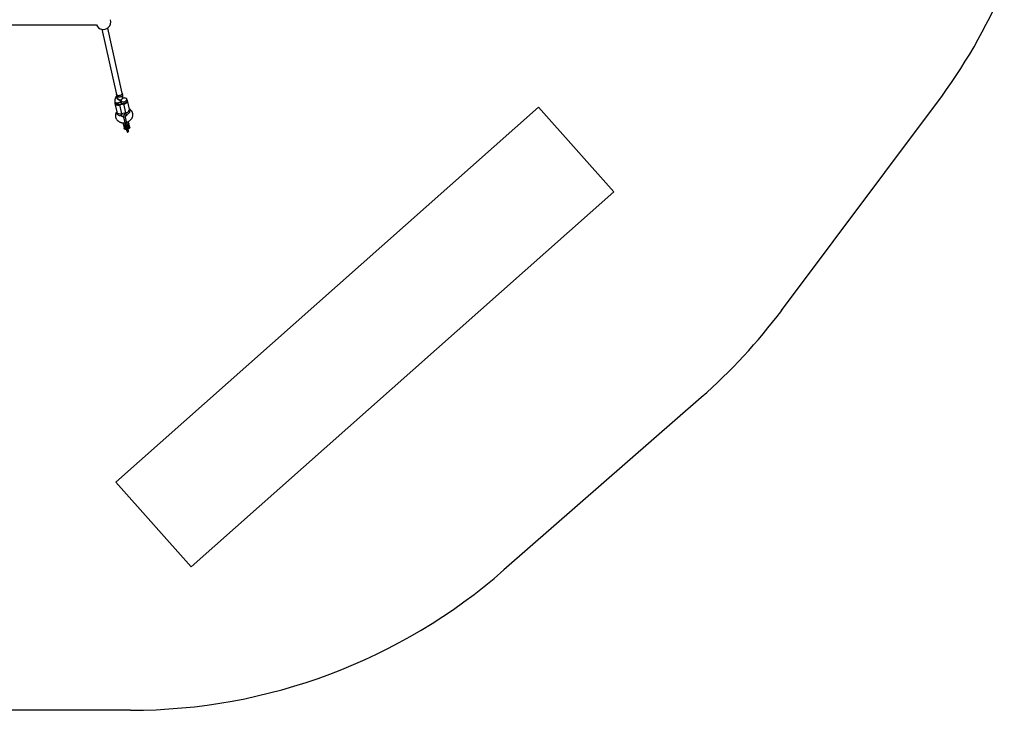
# Model space of a CAD drawing. Units: millimetres. Extents: x 15500 to 22933, y 23224 to 40737.
# Drawn here: x 19832 to 22437, y 23224 to 25052 of the extents above; entities that cross this region are included whole.
import ezdxf

# ---------------------------------------------------------------- set-up
doc = ezdxf.new("R2010")
doc.units = ezdxf.units.MM
doc.header["$LTSCALE"] = 200
doc.layers.add('OTWORY_MONTAŻOWE', color=1, linetype='Continuous')
doc.layers.add('STREFA', color=102, linetype='Continuous')

msp = doc.modelspace()

# ---------------------------------------------------------------- linework, layer by layer
at = {"color": 7, "linetype": 'Continuous', "lineweight": 25}
for p, q in [((19474.7, 25038.1), (20034.7, 25038.1)), ((20049.2, 25026.5), (20087.5, 24854.1)), ((20103.1, 24857.6), (20064.8, 25029.9)), ((20104, 24853.7), (20103.1, 24857.6)), ((20083.6, 24830.4), (20088.6, 24808)), ((20083.7, 24834.5), (20084.5, 24830.6)), ((20088, 24849.6), (20087.2, 24848.7)), ((20087.5, 24854.1), (20088.4, 24850.2)), ((20095.4, 24828.1), (20107.1, 24830.7)), ((20095.7, 24826.3), (20107.5, 24828.9)), ((20101.2, 24829.4), (20099.3, 24838)), ((20099.3, 24838), (20101.2, 24829.4)), ((20099.7, 24838.6), (20100.4, 24839.6)), ((20112.6, 24805.6), (20107.5, 24828.9)), ((20115.8, 24837.6), (20114.9, 24841.5)), ((20121.8, 24815.3), (20116.8, 24837.8)), ((20088.3, 24809), (20087.3, 24807)), ((20095.7, 24826.3), (20100.9, 24803)), ((20112.6, 24805.6), (20100.9, 24803)), ((20101.3, 24799.3), (20103.7, 24803.6)), ((20109.9, 24805), (20113.9, 24802.1)), ((20123.3, 24815), (20121.5, 24816.4)), ((20105.7, 24797.7), (20109.5, 24780.5)), ((20109.5, 24780.5), (20111.5, 24771.8)), ((20114.4, 24781.6), (20110.6, 24798.8)), ((20116.3, 24772.9), (20114.4, 24781.6)), ((20121.5, 24772.6), (20120.5, 24777.1)), ((20105.9, 24773.9), (20107.9, 24764.8)), ((20107.9, 24764.8), (20108, 24764.4)), ((20109.6, 24768.5), (20109.9, 24767.3)), ((20109.9, 24767.3), (20109.9, 24767.4)), ((20110.2, 24766.1), (20110.2, 24765.9)), ((20110.9, 24772.2), (20110.3, 24774.8)), ((20115.1, 24768.4), (20113.6, 24767.6)), ((20113.6, 24767.6), (20113.6, 24766.2)), ((20114.8, 24767), (20113.6, 24767.5)), ((20113.6, 24766.2), (20115.1, 24765.6)), ((20113.7, 24763.1), (20114.6, 24758.7)), ((20113.9, 24770.9), (20114.1, 24771.4)), ((20114.6, 24758.7), (20114.9, 24757.4)), ((20116.3, 24767.8), (20114.8, 24767)), ((20114.8, 24767), (20115.1, 24765.6)), ((20116.6, 24767.8), (20115.1, 24768.4)), ((20116.6, 24766.5), (20115.1, 24765.6)), ((20116.1, 24776.1), (20116.7, 24773.5)), ((20116.3, 24768), (20116.3, 24767.8)), ((20116.6, 24766.5), (20116.3, 24767.8)), ((20116.6, 24766.5), (20116.6, 24767.8)), ((20119, 24759.7), (20118.1, 24764.1)), ((20119.3, 24758.3), (20119, 24759.7)), ((20119.7, 24769.5), (20119.4, 24770.7)), ((20120, 24768.1), (20119.9, 24768.3)), ((20122.5, 24768), (20121.5, 24772.6))]:
    msp.add_line(p, q, dxfattribs=at)
at = {"color": 7, "linetype": 'Continuous', "lineweight": 25, "flags": 128}
for points in [[(20103.1, 24857.6), (20103.2, 24856.8), (20103, 24855.7), (20102.4, 24854.6), (20101.5, 24853.6), (20100.2, 24852.7), (20098.8, 24851.9), (20097.2, 24851.3), (20095.5, 24851), (20093.8, 24850.8), (20092.2, 24850.9), (20090.7, 24851.2), (20089.4, 24851.8), (20088.5, 24852.5), (20087.8, 24853.4), (20087.5, 24854.1)], [(20103.1, 24857.6), (20103.2, 24857.1), (20103.1, 24856), (20102.6, 24854.9), (20101.7, 24853.9), (20100.6, 24852.9), (20099.2, 24852.1), (20097.6, 24851.5), (20095.9, 24851), (20094.2, 24850.8), (20092.6, 24850.9), (20091.1, 24851.1), (20089.7, 24851.6), (20088.7, 24852.3)], [(20083.9, 24833.3), (20083.6, 24832.3), (20083.5, 24831), (20083.7, 24829.8), (20084.4, 24828.7), (20085.3, 24827.8), (20086.6, 24827), (20088.1, 24826.4), (20089.9, 24826), (20091.8, 24825.9), (20093.8, 24826), (20095.7, 24826.3)], [(20094.4, 24827.9), (20092.7, 24827.5), (20091.1, 24827.3), (20089.5, 24827.4), (20088, 24827.7), (20086.7, 24828.2), (20085.7, 24828.8), (20084.9, 24829.7), (20084.5, 24830.6)], [(20088.7, 24852.3), (20087.9, 24853.1), (20087.5, 24854.1)], [(20099.3, 24838), (20099.4, 24837.7), (20099.9, 24836.8), (20100.7, 24836), (20101.8, 24835.3), (20103.2, 24834.9), (20104.8, 24834.7), (20106.5, 24834.7), (20108.2, 24835)], [(20108.2, 24835), (20109.8, 24835.5), (20111.3, 24836.2), (20112.7, 24837), (20113.7, 24838), (20114.5, 24839.1), (20114.9, 24840.1), (20115, 24841.2), (20114.6, 24842.2), (20114, 24843.1), (20113, 24843.8), (20111.7, 24844.4), (20110.2, 24844.7), (20108.6, 24844.8), (20106.9, 24844.6), (20105.2, 24844.3), (20103.6, 24843.7), (20102.7, 24843.2)], [(20107.5, 24828.9), (20109.4, 24829.5), (20111.2, 24830.2), (20112.9, 24831.1), (20114.3, 24832.2), (20115.5, 24833.4), (20116.3, 24834.7), (20116.7, 24835.9), (20116.8, 24837.2), (20116.6, 24838.4), (20115.9, 24839.5), (20115.2, 24840.3)], [(20108, 24830.9), (20109.7, 24831.3), (20111.3, 24831.8), (20112.7, 24832.6), (20113.9, 24833.5), (20114.9, 24834.4), (20115.5, 24835.5), (20115.8, 24836.6), (20115.8, 24837.6)], [(20110.2, 24766.1), (20110.1, 24767.2), (20110.4, 24768.3), (20111.1, 24769.3), (20112, 24770.2), (20113.2, 24770.8), (20114.5, 24771.2), (20115.9, 24771.2), (20117.2, 24771), (20118.3, 24770.5), (20119.2, 24769.7), (20119.8, 24768.8), (20119.9, 24768.3)], [(20110.1, 24766.6), (20110.3, 24767.8), (20110.9, 24768.8), (20111.8, 24769.8), (20113, 24770.5), (20114.4, 24770.9), (20115.8, 24771.1), (20117.1, 24770.8), (20118.3, 24770.3), (20119.2, 24769.5), (20119.8, 24768.6), (20120, 24767.4)], [(20120, 24767.4), (20119.8, 24766.3), (20119.3, 24765.2), (20118.4, 24764.3), (20117.2, 24763.6), (20115.8, 24763.1), (20114.4, 24763), (20113.1, 24763.2), (20111.9, 24763.7), (20110.9, 24764.5), (20110.3, 24765.5), (20110.1, 24766.6)]]:
    msp.add_lwpolyline(points, dxfattribs=at)
at = {"color": 1, "linetype": 'Continuous', "lineweight": 25, "flags": 128}
for points in [[(20099.3, 24838), (20099.4, 24837.2), (20099.1, 24836.1), (20098.5, 24835.1), (20097.6, 24834), (20096.4, 24833.1), (20095, 24832.4), (20093.4, 24831.8), (20091.7, 24831.4), (20090, 24831.2), (20088.4, 24831.3), (20086.9, 24831.7), (20085.6, 24832.2), (20084.6, 24832.9), (20083.9, 24833.8), (20083.7, 24834.5)], [(20099.7, 24838.6), (20099.3, 24838.3), (20098.5, 24838), (20097.4, 24838), (20096.2, 24838.2), (20094.8, 24838.7), (20093.4, 24839.5), (20092, 24840.4), (20090.7, 24841.5), (20089.5, 24842.7), (20088.4, 24843.9), (20087.6, 24845.1), (20087.1, 24846.3), (20086.9, 24847.3), (20086.9, 24848.1), (20087.2, 24848.7)], [(20100.4, 24839.6), (20100, 24839.2), (20099.2, 24838.9), (20098.2, 24838.9), (20097, 24839.2), (20095.6, 24839.7), (20094.2, 24840.4), (20092.8, 24841.4), (20091.4, 24842.5), (20090.2, 24843.6), (20089.2, 24844.9), (20088.4, 24846.1), (20087.9, 24847.2), (20087.6, 24848.3), (20087.7, 24849.1), (20088, 24849.6)], [(20104, 24853.7), (20104.1, 24852.9), (20103.8, 24851.8), (20103.2, 24850.7), (20102.3, 24849.7), (20101.1, 24848.8), (20099.7, 24848), (20098.1, 24847.4), (20096.4, 24847.1), (20094.7, 24846.9), (20093.1, 24847), (20091.6, 24847.3), (20090.3, 24847.9), (20089.3, 24848.6), (20088.7, 24849.5), (20088.4, 24850.2)], [(20087.3, 24807), (20087, 24806.3), (20087.1, 24805.3)], [(20087.1, 24805.3), (20087.5, 24804.2), (20088.2, 24803.1), (20089.2, 24802), (20090.4, 24800.9), (20091.8, 24800), (20093.4, 24799.2), (20094.9, 24798.5), (20096.5, 24798.1), (20097.9, 24798), (20099.2, 24798), (20100.2, 24798.3), (20101, 24798.9), (20101.3, 24799.3)], [(20113.9, 24802.1), (20114, 24802.1), (20114.8, 24801.7), (20115.8, 24801.7), (20116.9, 24802), (20118.1, 24802.7), (20119.4, 24803.6), (20120.6, 24804.7), (20121.7, 24806), (20122.6, 24807.4), (20123.4, 24808.9), (20124, 24810.4), (20124.3, 24811.8), (20124.3, 24813), (20124.1, 24814), (20123.6, 24814.8), (20123.3, 24815)], [(20109.5, 24780.5), (20109.8, 24780), (20110.5, 24779.6), (20111.3, 24779.4), (20112.3, 24779.5), (20113.2, 24779.9), (20113.9, 24780.4), (20114.4, 24781), (20114.4, 24781.6)], [(20120.5, 24777.1), (20120.5, 24776.6), (20120.1, 24776), (20119.4, 24775.6), (20118.6, 24775.3), (20117.8, 24775.2), (20117, 24775.3), (20116.4, 24775.7), (20116.1, 24776.1), (20116.1, 24776.1)], [(20105.9, 24773.9), (20106.2, 24773.4), (20106.7, 24773.1), (20107.5, 24772.9), (20108.4, 24773), (20109.2, 24773.3), (20109.8, 24773.7), (20110.2, 24774.3), (20110.3, 24774.8), (20110.3, 24774.8)], [(20107.9, 24764.8), (20108.1, 24764.4), (20108.7, 24764), (20109.5, 24763.8), (20110.4, 24763.9), (20111.2, 24764.2)], [(20119, 24759.7), (20119, 24759.5), (20118.9, 24758.9), (20118.3, 24758.4), (20117.6, 24758), (20116.7, 24757.8), (20115.8, 24757.8), (20115.1, 24758.1), (20114.7, 24758.5), (20114.6, 24758.7)], [(20121.5, 24772.6), (20121.5, 24772), (20121.1, 24771.5), (20120.5, 24771), (20119.6, 24770.7), (20119.4, 24770.7)], [(20122.5, 24768), (20122.5, 24767.6), (20122.2, 24767), (20121.5, 24766.5), (20120.6, 24766.2), (20119.8, 24766.1)]]:
    msp.add_lwpolyline(points, dxfattribs=at)
at = {"color": 7, "linetype": 'Continuous', "lineweight": 25}
for centre, radius, start, end in [((20053, 25046.1), 20, 203.5782, 310.8089), ((20053, 25046.1), 20, 310.8089, 17.2307), ((20104.2, 24843.5), 13.1, 282.5398, 286.904), ((20097.4, 24815.2), 12.7, 236.4112, 286.2264), ((20092.5, 24840.9), 13.1, 278.1842, 282.5484), ((20110.7, 24818.2), 12.7, 278.8618, 328.6769), ((20108.1, 24798.3), 2.5, 12.5441, 192.5441)]:
    msp.add_arc(centre, radius, start, end, dxfattribs=at)
at = {"color": 1, "linetype": 'Continuous', "lineweight": 25}
for centre, radius, start, end in [((20113.5, 24769.1), 3.91, 123.5942, 189.546), ((20113.8, 24767.9), 3.97, 120.8595, 187.6525), ((20115.7, 24769.7), 3.85, 14.9679, 82.0683), ((20115.9, 24768.5), 3.89, 15.1074, 84.9199)]:
    msp.add_arc(centre, radius, start, end, dxfattribs=at)
at = {"color": 7, "linetype": 'Continuous', "lineweight": 25}
msp.add_ellipse((20117.2, 24757.7), major_axis=(0.81, -3.62), ratio=0.606067, start_param=4.712389, end_param=7.853982, dxfattribs=at)
for points, knots in [([(20087.2, 24848.7), (20086.9, 24848.2), (20086.1, 24847.2), (20085, 24845.3), (20084.1, 24843.1), (20083.5, 24840.8), (20083.3, 24838.6), (20083.3, 24836.4), (20083.6, 24835.1), (20083.7, 24834.5)], [0, 0, 0, 0, 0.103886, 0.263026, 0.421081, 0.576953, 0.73053, 0.881988, 1, 1, 1, 1]), ([(20088.4, 24850.3), (20088.4, 24850.3), (20088.4, 24850.3), (20088.3, 24850.1), (20088.2, 24849.9), (20088, 24849.7), (20088, 24849.6)], [0, 0, 0, 0, 0.206028, 0.584839, 0.918019, 1, 1, 1, 1]), ([(20099.3, 24838), (20099.3, 24838), (20099.3, 24837.9), (20099.3, 24838.1), (20099.5, 24838.4), (20099.6, 24838.6), (20099.7, 24838.6)], [0, 0, 0, 0, 0.206028, 0.584839, 0.918019, 1, 1, 1, 1]), ([(20100.4, 24839.6), (20100.8, 24840), (20101.6, 24841.1), (20102.7, 24842.9), (20103.6, 24845.1), (20104.2, 24847.4), (20104.4, 24849.7), (20104.4, 24851.8), (20104.1, 24853.1), (20104, 24853.7)], [0, 0, 0, 0, 0.103886, 0.263026, 0.421081, 0.576953, 0.73053, 0.881988, 1, 1, 1, 1]), ([(20087.3, 24807), (20087, 24806.5), (20086.4, 24805.3), (20085.6, 24803.2), (20085, 24800.8), (20084.8, 24798.4), (20084.9, 24796), (20085.4, 24793.7), (20086.1, 24791.4), (20087.1, 24789.3), (20088.4, 24787.3), (20089.9, 24785.5), (20091.7, 24783.9), (20093.7, 24782.4), (20095.9, 24781.3), (20098.3, 24780.3), (20100.8, 24779.6), (20103.4, 24779.2), (20106.1, 24779), (20108.2, 24779.1), (20109.5, 24779.3), (20109.8, 24779.3)], [0, 0, 0, 0, 0.0368183, 0.093401, 0.1495031, 0.2048811, 0.2596025, 0.3138061, 0.3676783, 0.4213832, 0.4751218, 0.529102, 0.5834983, 0.6384327, 0.6939622, 0.7500763, 0.8067093, 0.8637635, 0.9211367, 0.9787445, 1, 1, 1, 1]), ([(20090.3, 24804.6), (20089.9, 24805.3), (20089, 24806.5), (20088.7, 24807.5), (20088.6, 24808)], [0, 0, 0, 0, 0.532321, 1, 1, 1, 1]), ([(20114.7, 24780.4), (20115.5, 24780.7), (20117.2, 24781.2), (20119.6, 24782.4), (20121.9, 24783.9), (20124, 24785.6), (20125.9, 24787.4), (20127.5, 24789.5), (20128.9, 24791.7), (20129.9, 24794), (20130.6, 24796.4), (20131, 24798.8), (20131, 24801.3), (20130.7, 24803.6), (20130.2, 24805.9), (20129.3, 24808.1), (20128.1, 24810.1), (20126.7, 24812), (20125.1, 24813.7), (20123.9, 24814.6), (20123.3, 24815)], [0, 0, 0, 0, 0.055783, 0.113981, 0.17228, 0.230617, 0.288892, 0.346955, 0.404633, 0.461755, 0.518198, 0.573909, 0.62892, 0.683343, 0.737342, 0.791105, 0.844799, 0.898641, 0.952823, 1, 1, 1, 1]), ([(20121.6, 24811.6), (20121.7, 24812.4), (20122, 24813.8), (20121.8, 24814.9), (20121.7, 24815.3)], [0, 0, 0, 0, 0.5323206, 1, 1, 1, 1]), ([(20106.3, 24795), (20105.8, 24795.1), (20105, 24795.1), (20103.8, 24795.4), (20102.8, 24795.7), (20102, 24796.2), (20101.4, 24796.7), (20101.1, 24797.1), (20100.9, 24797.5), (20100.9, 24797.9), (20100.9, 24798.4), (20101.1, 24798.9), (20101.2, 24799.2), (20101.3, 24799.3)], [0, 0, 0, 0, 0.082493, 0.166929, 0.251757, 0.338017, 0.427673, 0.524149, 0.633897, 0.772743, 0.876379, 0.968436, 1, 1, 1, 1]), ([(20107.3, 24779.1), (20107.2, 24778.9), (20106.7, 24778.3), (20106.1, 24777.2), (20105.7, 24775.8), (20105.7, 24774.7), (20105.8, 24774.1), (20105.9, 24773.9)], [0, 0, 0, 0, 0.134894, 0.391345, 0.643457, 0.889605, 1, 1, 1, 1]), ([(20113.9, 24802.1), (20114, 24802), (20114.3, 24801.8), (20114.6, 24801.4), (20114.9, 24801), (20115, 24800.6), (20115, 24800.2), (20114.9, 24799.7), (20114.6, 24799), (20114, 24798.2), (20113.2, 24797.4), (20112.3, 24796.7), (20111.5, 24796.3), (20111.2, 24796.1)], [0, 0, 0, 0, 0.039417, 0.134404, 0.237343, 0.360784, 0.478856, 0.57661, 0.665048, 0.757571, 0.844908, 0.930294, 1, 1, 1, 1]), ([(20115.4, 24777), (20115.6, 24776.9), (20115.9, 24776.7), (20116, 24776.4), (20116.1, 24776.2), (20116.1, 24776.1)], [0, 0, 0, 0, 0.299215, 0.738448, 1, 1, 1, 1]), ([(20120.5, 24777.1), (20120.4, 24777.4), (20120.3, 24778.1), (20119.7, 24779.2), (20118.8, 24780.2), (20117.9, 24780.9), (20117.2, 24781.1), (20117, 24781.2)], [0, 0, 0, 0, 0.162148, 0.400841, 0.639325, 0.880359, 1, 1, 1, 1]), ([(20113.1, 24763.2), (20113.1, 24763.2), (20113.1, 24763), (20113.2, 24762.6), (20113, 24762.2), (20112.7, 24761.9), (20112.3, 24761.7), (20111.6, 24761.6), (20110.6, 24761.7), (20109.6, 24762.1), (20108.7, 24762.9), (20108.2, 24763.7), (20108.1, 24764.3), (20108, 24764.4)], [0, 0, 0, 0, 0.006604, 0.086628, 0.132888, 0.179142, 0.24251, 0.336756, 0.470939, 0.608555, 0.772355, 0.94916, 1, 1, 1, 1]), ([(20111.3, 24772.6), (20111.2, 24772.6), (20110.8, 24772.2), (20110.2, 24771.5), (20109.7, 24770.4), (20109.5, 24769.4), (20109.6, 24768.8), (20109.7, 24768.6)], [0, 0, 0, 0, 0.0749168, 0.3347255, 0.5941581, 0.8475688, 1, 1, 1, 1]), ([(20109.9, 24767.4), (20109.9, 24767.3), (20109.9, 24767), (20110.1, 24766.8), (20110.2, 24766.6)], [0, 0, 0, 0, 0.371216, 1, 1, 1, 1]), ([(20110.3, 24774.8), (20110.3, 24774.9), (20110.2, 24775.1), (20110.3, 24775.4), (20110.5, 24775.8), (20110.5, 24775.9)], [0, 0, 0, 0, 0.191981, 0.650716, 1, 1, 1, 1]), ([(20111.5, 24771.8), (20111.5, 24771.7), (20111.6, 24771.5), (20111.7, 24771.4), (20111.8, 24771.3)], [0, 0, 0, 0, 0.478841, 1, 1, 1, 1]), ([(20111.8, 24771.3), (20111.8, 24771.3), (20111.9, 24771.3), (20112.1, 24771.2), (20112.3, 24771.2), (20112.7, 24771.2), (20113.4, 24771.2), (20113.9, 24771.3), (20114.1, 24771.4)], [0, 0, 0, 0, 0.120482, 0.20761, 0.236289, 0.498687, 0.752217, 1, 1, 1, 1]), ([(20114.1, 24771.4), (20114.3, 24771.4), (20114.6, 24771.5), (20115.2, 24771.7), (20115.9, 24771.9), (20116.1, 24772.2), (20116.3, 24772.3)], [0, 0, 0, 0, 0.17019, 0.353402, 0.659352, 1, 1, 1, 1]), ([(20114.1, 24771.4), (20114.1, 24771.4), (20114.1, 24771.4), (20114.1, 24771.4), (20114.1, 24771.4), (20114.2, 24771.4), (20114.2, 24771.3), (20114.4, 24771.2), (20114.5, 24771.1), (20114.5, 24771.1)], [0, 0, 0, 0, 0.002542, 0.005755, 0.014474, 0.041835, 0.137853, 0.497529, 1, 1, 1, 1]), ([(20119.4, 24770.7), (20119.3, 24771), (20119.1, 24771.7), (20118.4, 24772.5), (20117.5, 24773.2), (20116.7, 24773.6), (20116.3, 24773.7), (20116.2, 24773.7)], [0, 0, 0, 0, 0.219882, 0.4554298, 0.6920998, 0.9334809, 1, 1, 1, 1]), ([(20116.3, 24772.3), (20116.3, 24772.4), (20116.4, 24772.6), (20116.4, 24772.8), (20116.3, 24772.9)], [0, 0, 0, 0, 0.521397, 1, 1, 1, 1]), ([(20122.6, 24767.6), (20122.6, 24767.4), (20122.7, 24766.8), (20122.5, 24765.7), (20121.8, 24764.5), (20120.9, 24763.7), (20120.1, 24763.4), (20119.6, 24763.4), (20119.1, 24763.5), (20118.8, 24763.7), (20118.6, 24764), (20118.6, 24764.3), (20118.5, 24764.4)], [0, 0, 0, 0, 0.0827268, 0.2655451, 0.4477551, 0.6225877, 0.7237976, 0.7946119, 0.846634, 0.899033, 0.9444523, 1, 1, 1, 1]), ([(20119.7, 24768.7), (20119.7, 24768.9), (20119.8, 24769.2), (20119.7, 24769.4), (20119.6, 24769.5)], [0, 0, 0, 0, 0.780803, 1, 1, 1, 1]), ([(20122.6, 24767.6), (20122.6, 24767.7), (20122.6, 24767.8), (20122.6, 24767.9), (20122.5, 24768)], [0, 0, 0, 0, 0.14466, 1, 1, 1, 1])]:
    msp.add_open_spline(points, degree=3, knots=knots, dxfattribs=at)
for points in [[(20112.4, 24770.2), (20112.3, 24770.3), (20112.2, 24770.5), (20112, 24770.8), (20111.8, 24771.1), (20111.8, 24771.3), (20111.8, 24771.3)], [(20116.2, 24771), (20116.2, 24771.1), (20116.3, 24771.4), (20116.3, 24771.8), (20116.3, 24772.1), (20116.3, 24772.2), (20116.3, 24772.3)]]:
    msp.add_open_spline(points, degree=3, dxfattribs=at)
at = {"layer": 'OTWORY_MONTAŻOWE'}
for p, q in [((20086.2, 23827.7), (21203.9, 24820.5)), ((21203.9, 24820.5), (21403.2, 24596.2)), ((20285.4, 23603.4), (21403.2, 24596.2)), ((20086.2, 23827.7), (20285.4, 23603.4))]:
    msp.add_line(p, q, dxfattribs=at)
at = {"layer": 'STREFA', "linetype": 'Continuous', "lineweight": 25}
for p, q in [((21847.7, 24282.4), (22257.7, 24830.4)), ((21634.7, 24052.4), (21112.7, 23595.4)), ((20124.7, 23224), (19384.7, 23224))]:
    msp.add_line(p, q, dxfattribs=at)
for centre, start, end in [((21056.7, 25729), 323.1971, 336.9422), ((20646.7, 25181), 311.2015, 323.1971), ((20124.7, 24724), 270, 311.2015)]:
    msp.add_arc(centre, 1500, start, end, dxfattribs=at)

doc.saveas('drawing.dxf')
